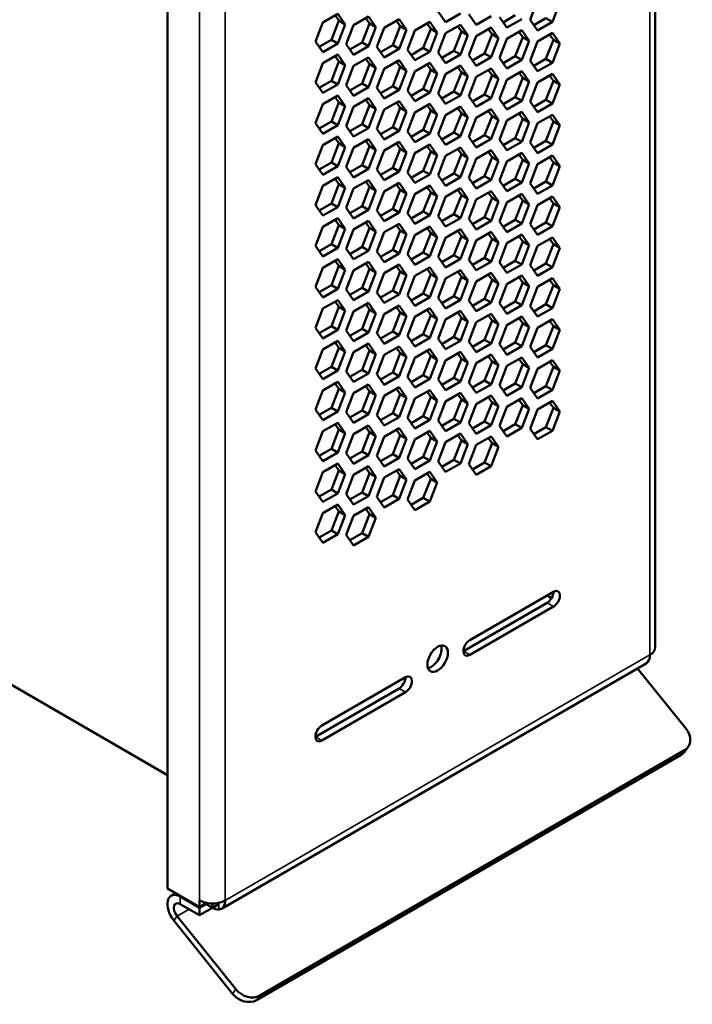
# Model space of a CAD drawing. Units: millimetres. Extents: x 50 to 2100, y 0 to 1485.
# Drawn here: x 1571 to 1608, y 351 to 405 of the extents above; entities that cross this region are included whole.
import ezdxf

# ---------------------------------------------------------------- set-up
doc = ezdxf.new("R2010")
doc.units = ezdxf.units.MM
doc.header["$LTSCALE"] = 5
doc.layers.add('Sichtbar (ISO)', color=7, linetype='Continuous', lineweight=50)
doc.layers.add('Sichtbar schmal (ISO)', color=7, linetype='Continuous', lineweight=35)

msp = doc.modelspace()

# ---------------------------------------------------------------- linework, layer by layer
at = {"layer": 'Sichtbar (ISO)'}
for p, q in [((1606.084, 370.896), (1606.084, 580.868)), ((1579.275, 568.14), (1579.275, 357.669)), ((1599.202, 405.365), (1599.61, 406.417)), ((1600.835, 406.308), (1600.427, 405.256)), ((1587.822, 405.225), (1588.638, 405.696)), ((1588.693, 405.319), (1588.489, 405.61)), ((1588.638, 405.696), (1589.047, 405.115)), ((1589.506, 405.074), (1590.322, 405.546)), ((1590.322, 405.546), (1590.731, 404.965)), ((1594.558, 405.235), (1594.15, 405.816)), ((1595.374, 405.707), (1594.558, 405.235)), ((1596.242, 405.085), (1595.834, 405.666)), ((1597.058, 405.556), (1596.242, 405.085)), ((1597.926, 404.935), (1597.518, 405.515)), ((1597.722, 405.225), (1598.389, 405.61)), ((1587.414, 404.173), (1587.822, 405.225)), ((1588.285, 404.267), (1588.693, 405.319)), ((1589.047, 405.115), (1588.638, 404.063)), ((1589.047, 405.115), (1588.693, 405.319)), ((1589.098, 404.022), (1589.506, 405.074)), ((1589.969, 404.117), (1590.377, 405.169)), ((1590.377, 405.169), (1590.173, 405.459)), ((1590.731, 404.965), (1590.322, 403.913)), ((1590.731, 404.965), (1590.377, 405.169)), ((1590.782, 403.872), (1591.19, 404.924)), ((1591.19, 404.924), (1592.006, 405.395)), ((1591.653, 403.966), (1592.061, 405.019)), ((1592.061, 405.019), (1591.857, 405.309)), ((1592.006, 405.395), (1592.415, 404.815)), ((1592.415, 404.815), (1592.061, 405.019)), ((1592.874, 404.773), (1593.69, 405.245)), ((1593.745, 404.868), (1593.541, 405.159)), ((1593.69, 405.245), (1594.099, 404.664)), ((1594.558, 404.623), (1595.374, 405.094)), ((1595.429, 404.718), (1595.225, 405.008)), ((1595.374, 405.094), (1595.783, 404.514)), ((1596.242, 404.473), (1597.058, 404.944)), ((1597.058, 404.944), (1597.467, 404.363)), ((1598.742, 405.406), (1597.926, 404.935)), ((1599.61, 404.784), (1599.202, 405.365)), ((1599.406, 405.075), (1600.073, 405.46)), ((1600.427, 405.256), (1599.61, 404.784)), ((1600.427, 405.256), (1600.073, 405.46)), ((1592.415, 404.815), (1592.006, 403.762)), ((1592.466, 403.721), (1592.874, 404.773)), ((1593.337, 403.816), (1593.745, 404.868)), ((1594.099, 404.664), (1593.69, 403.612)), ((1594.099, 404.664), (1593.745, 404.868)), ((1594.15, 403.571), (1594.558, 404.623)), ((1595.021, 403.666), (1595.429, 404.718)), ((1595.783, 404.514), (1595.374, 403.461)), ((1595.783, 404.514), (1595.429, 404.718)), ((1595.834, 403.42), (1596.242, 404.473)), ((1596.705, 403.515), (1597.113, 404.567)), ((1597.113, 404.567), (1596.909, 404.858)), ((1597.467, 404.363), (1597.113, 404.567)), ((1597.926, 404.322), (1598.742, 404.794)), ((1598.389, 403.365), (1598.797, 404.417)), ((1598.797, 404.417), (1598.593, 404.707)), ((1598.742, 404.794), (1599.151, 404.213)), ((1599.151, 404.213), (1598.797, 404.417)), ((1599.61, 404.172), (1600.427, 404.643)), ((1600.481, 404.267), (1600.277, 404.557)), ((1600.427, 404.643), (1600.835, 404.062)), ((1587.822, 403.592), (1587.414, 404.173)), ((1587.618, 403.882), (1588.285, 404.267)), ((1588.638, 404.063), (1587.822, 403.592)), ((1588.638, 404.063), (1588.285, 404.267)), ((1589.506, 403.441), (1589.098, 404.022)), ((1589.302, 403.732), (1589.969, 404.117)), ((1590.322, 403.913), (1589.506, 403.441)), ((1590.322, 403.913), (1589.969, 404.117)), ((1591.19, 403.291), (1590.782, 403.872)), ((1590.986, 403.581), (1591.653, 403.966)), ((1592.006, 403.762), (1591.653, 403.966)), ((1597.467, 404.363), (1597.058, 403.311)), ((1597.518, 403.27), (1597.926, 404.322)), ((1599.151, 404.213), (1598.742, 403.161)), ((1599.202, 403.12), (1599.61, 404.172)), ((1600.073, 403.214), (1600.481, 404.267)), ((1600.835, 404.062), (1600.427, 403.01)), ((1600.835, 404.062), (1600.481, 404.267)), ((1587.822, 402.979), (1588.638, 403.451)), ((1588.693, 403.074), (1588.489, 403.364)), ((1588.638, 403.451), (1589.047, 402.87)), ((1592.006, 403.762), (1591.19, 403.291)), ((1592.874, 403.141), (1592.466, 403.721)), ((1592.67, 403.431), (1593.337, 403.816)), ((1593.69, 403.612), (1592.874, 403.141)), ((1593.69, 403.612), (1593.337, 403.816)), ((1594.558, 402.99), (1594.15, 403.571)), ((1594.354, 403.28), (1595.021, 403.666)), ((1595.374, 403.461), (1594.558, 402.99)), ((1595.374, 403.461), (1595.021, 403.666)), ((1596.242, 402.84), (1595.834, 403.42)), ((1596.038, 403.13), (1596.705, 403.515)), ((1597.058, 403.311), (1596.242, 402.84)), ((1597.058, 403.311), (1596.705, 403.515)), ((1597.722, 402.98), (1598.389, 403.365)), ((1598.742, 403.161), (1598.389, 403.365)), ((1587.414, 401.927), (1587.822, 402.979)), ((1588.285, 402.022), (1588.693, 403.074)), ((1589.047, 402.87), (1588.638, 401.818)), ((1589.047, 402.87), (1588.693, 403.074)), ((1589.098, 401.777), (1589.506, 402.829)), ((1589.506, 402.829), (1590.322, 403.3)), ((1589.969, 401.871), (1590.377, 402.924)), ((1590.377, 402.924), (1590.173, 403.214)), ((1590.322, 403.3), (1590.731, 402.72)), ((1590.731, 402.72), (1590.377, 402.924)), ((1591.19, 402.679), (1592.006, 403.15)), ((1591.653, 401.721), (1592.061, 402.773)), ((1592.061, 402.773), (1591.857, 403.064)), ((1592.006, 403.15), (1592.415, 402.569)), ((1592.415, 402.569), (1592.061, 402.773)), ((1592.874, 402.528), (1593.69, 403)), ((1593.745, 402.623), (1593.541, 402.913)), ((1593.69, 403), (1594.099, 402.419)), ((1594.558, 402.378), (1595.374, 402.849)), ((1595.429, 402.472), (1595.225, 402.763)), ((1595.374, 402.849), (1595.783, 402.268)), ((1597.926, 402.689), (1597.518, 403.27)), ((1598.742, 403.161), (1597.926, 402.689)), ((1599.61, 402.539), (1599.202, 403.12)), ((1599.406, 402.829), (1600.073, 403.214)), ((1600.427, 403.01), (1599.61, 402.539)), ((1600.427, 403.01), (1600.073, 403.214)), ((1590.731, 402.72), (1590.322, 401.667)), ((1590.782, 401.626), (1591.19, 402.679)), ((1592.415, 402.569), (1592.006, 401.517)), ((1592.466, 401.476), (1592.874, 402.528)), ((1593.337, 401.571), (1593.745, 402.623)), ((1594.099, 402.419), (1593.69, 401.367)), ((1594.099, 402.419), (1593.745, 402.623)), ((1594.15, 401.326), (1594.558, 402.378)), ((1595.021, 401.42), (1595.429, 402.472)), ((1595.783, 402.268), (1595.374, 401.216)), ((1595.783, 402.268), (1595.429, 402.472)), ((1595.834, 401.175), (1596.242, 402.227)), ((1596.242, 402.227), (1597.058, 402.699)), ((1596.705, 401.27), (1597.113, 402.322)), ((1597.113, 402.322), (1596.909, 402.612)), ((1597.058, 402.699), (1597.467, 402.118)), ((1597.467, 402.118), (1597.113, 402.322)), ((1597.926, 402.077), (1598.742, 402.548)), ((1598.797, 402.172), (1598.593, 402.462)), ((1598.742, 402.548), (1599.151, 401.968)), ((1599.61, 401.926), (1600.427, 402.398)), ((1600.481, 402.021), (1600.277, 402.312)), ((1600.427, 402.398), (1600.835, 401.817)), ((1587.822, 401.346), (1587.414, 401.927)), ((1587.618, 401.637), (1588.285, 402.022)), ((1588.638, 401.818), (1587.822, 401.346)), ((1588.638, 401.818), (1588.285, 402.022)), ((1589.506, 401.196), (1589.098, 401.777)), ((1589.302, 401.486), (1589.969, 401.871)), ((1590.322, 401.667), (1589.969, 401.871)), ((1590.986, 401.336), (1591.653, 401.721)), ((1592.006, 401.517), (1591.653, 401.721)), ((1597.467, 402.118), (1597.058, 401.066)), ((1597.518, 401.025), (1597.926, 402.077)), ((1598.389, 401.119), (1598.797, 402.172)), ((1599.151, 401.968), (1598.742, 400.915)), ((1599.151, 401.968), (1598.797, 402.172)), ((1599.202, 400.874), (1599.61, 401.926)), ((1600.073, 400.969), (1600.481, 402.021)), ((1600.835, 401.817), (1600.427, 400.765)), ((1600.835, 401.817), (1600.481, 402.021)), ((1587.822, 400.734), (1588.638, 401.205)), ((1588.638, 401.205), (1589.047, 400.625)), ((1590.322, 401.667), (1589.506, 401.196)), ((1591.19, 401.046), (1590.782, 401.626)), ((1592.006, 401.517), (1591.19, 401.046)), ((1592.874, 400.895), (1592.466, 401.476)), ((1592.67, 401.186), (1593.337, 401.571)), ((1593.69, 401.367), (1592.874, 400.895)), ((1593.69, 401.367), (1593.337, 401.571)), ((1594.558, 400.745), (1594.15, 401.326)), ((1594.354, 401.035), (1595.021, 401.42)), ((1595.374, 401.216), (1594.558, 400.745)), ((1595.374, 401.216), (1595.021, 401.42)), ((1596.242, 400.594), (1595.834, 401.175)), ((1596.038, 400.885), (1596.705, 401.27)), ((1597.058, 401.066), (1596.705, 401.27)), ((1587.414, 399.682), (1587.822, 400.734)), ((1588.285, 399.777), (1588.693, 400.829)), ((1588.693, 400.829), (1588.489, 401.119)), ((1589.047, 400.625), (1588.638, 399.572)), ((1589.047, 400.625), (1588.693, 400.829)), ((1589.506, 400.584), (1590.322, 401.055)), ((1589.969, 399.626), (1590.377, 400.678)), ((1590.377, 400.678), (1590.173, 400.969)), ((1590.322, 401.055), (1590.731, 400.474)), ((1590.731, 400.474), (1590.377, 400.678)), ((1591.19, 400.433), (1592.006, 400.905)), ((1592.061, 400.528), (1591.857, 400.818)), ((1592.006, 400.905), (1592.415, 400.324)), ((1592.874, 400.283), (1593.69, 400.754)), ((1593.745, 400.378), (1593.541, 400.668)), ((1593.69, 400.754), (1594.099, 400.173)), ((1594.558, 400.132), (1595.374, 400.604)), ((1595.374, 400.604), (1595.783, 400.023)), ((1597.058, 401.066), (1596.242, 400.594)), ((1597.926, 400.444), (1597.518, 401.025)), ((1597.722, 400.734), (1598.389, 401.119)), ((1598.742, 400.915), (1597.926, 400.444)), ((1598.742, 400.915), (1598.389, 401.119)), ((1599.61, 400.293), (1599.202, 400.874)), ((1599.406, 400.584), (1600.073, 400.969)), ((1600.427, 400.765), (1599.61, 400.293)), ((1600.427, 400.765), (1600.073, 400.969)), ((1589.098, 399.531), (1589.506, 400.584)), ((1590.731, 400.474), (1590.322, 399.422)), ((1590.782, 399.381), (1591.19, 400.433)), ((1591.653, 399.476), (1592.061, 400.528)), ((1592.415, 400.324), (1592.006, 399.272)), ((1592.415, 400.324), (1592.061, 400.528)), ((1592.466, 399.231), (1592.874, 400.283)), ((1593.337, 399.325), (1593.745, 400.378)), ((1594.099, 400.173), (1593.69, 399.121)), ((1594.099, 400.173), (1593.745, 400.378)), ((1594.15, 399.08), (1594.558, 400.132)), ((1595.021, 399.175), (1595.429, 400.227)), ((1595.429, 400.227), (1595.225, 400.517)), ((1595.783, 400.023), (1595.429, 400.227)), ((1596.242, 399.982), (1597.058, 400.453)), ((1596.705, 399.024), (1597.113, 400.077)), ((1597.113, 400.077), (1596.909, 400.367)), ((1597.058, 400.453), (1597.467, 399.873)), ((1597.467, 399.873), (1597.113, 400.077)), ((1597.926, 399.832), (1598.742, 400.303)), ((1598.797, 399.926), (1598.593, 400.217)), ((1598.742, 400.303), (1599.151, 399.722)), ((1599.61, 399.681), (1600.427, 400.153)), ((1600.481, 399.776), (1600.277, 400.066)), ((1600.427, 400.153), (1600.835, 399.572)), ((1587.822, 399.101), (1587.414, 399.682)), ((1587.618, 399.391), (1588.285, 399.777)), ((1588.638, 399.572), (1587.822, 399.101)), ((1588.638, 399.572), (1588.285, 399.777)), ((1589.506, 398.951), (1589.098, 399.531)), ((1589.302, 399.241), (1589.969, 399.626)), ((1590.322, 399.422), (1589.969, 399.626)), ((1595.783, 400.023), (1595.374, 398.971)), ((1595.834, 398.93), (1596.242, 399.982)), ((1597.467, 399.873), (1597.058, 398.82)), ((1597.518, 398.779), (1597.926, 399.832)), ((1598.389, 398.874), (1598.797, 399.926)), ((1599.151, 399.722), (1598.742, 398.67)), ((1599.151, 399.722), (1598.797, 399.926)), ((1599.202, 398.629), (1599.61, 399.681)), ((1600.073, 398.724), (1600.481, 399.776)), ((1600.835, 399.572), (1600.427, 398.52)), ((1600.835, 399.572), (1600.481, 399.776)), ((1590.322, 399.422), (1589.506, 398.951)), ((1591.19, 398.8), (1590.782, 399.381)), ((1590.986, 399.091), (1591.653, 399.476)), ((1592.006, 399.272), (1591.19, 398.8)), ((1592.006, 399.272), (1591.653, 399.476)), ((1592.874, 398.65), (1592.466, 399.231)), ((1592.67, 398.94), (1593.337, 399.325)), ((1593.69, 399.121), (1592.874, 398.65)), ((1593.69, 399.121), (1593.337, 399.325)), ((1594.558, 398.499), (1594.15, 399.08)), ((1594.354, 398.79), (1595.021, 399.175)), ((1595.374, 398.971), (1595.021, 399.175)), ((1596.038, 398.639), (1596.705, 399.024)), ((1597.058, 398.82), (1596.705, 399.024)), ((1587.414, 397.436), (1587.822, 398.489)), ((1587.822, 398.489), (1588.638, 398.96)), ((1588.285, 397.531), (1588.693, 398.583)), ((1588.693, 398.583), (1588.489, 398.874)), ((1588.638, 398.96), (1589.047, 398.379)), ((1589.047, 398.379), (1588.693, 398.583)), ((1589.506, 398.338), (1590.322, 398.81)), ((1590.377, 398.433), (1590.173, 398.723)), ((1590.322, 398.81), (1590.731, 398.229)), ((1591.19, 398.188), (1592.006, 398.659)), ((1592.061, 398.283), (1591.857, 398.573)), ((1592.006, 398.659), (1592.415, 398.078)), ((1592.874, 398.037), (1593.69, 398.509)), ((1593.69, 398.509), (1594.099, 397.928)), ((1595.374, 398.971), (1594.558, 398.499)), ((1596.242, 398.349), (1595.834, 398.93)), ((1597.058, 398.82), (1596.242, 398.349)), ((1597.926, 398.199), (1597.518, 398.779)), ((1597.722, 398.489), (1598.389, 398.874)), ((1598.742, 398.67), (1597.926, 398.199)), ((1598.742, 398.67), (1598.389, 398.874)), ((1599.61, 398.048), (1599.202, 398.629)), ((1599.406, 398.339), (1600.073, 398.724)), ((1600.427, 398.52), (1599.61, 398.048)), ((1600.427, 398.52), (1600.073, 398.724)), ((1589.047, 398.379), (1588.638, 397.327)), ((1589.098, 397.286), (1589.506, 398.338)), ((1589.969, 397.381), (1590.377, 398.433)), ((1590.731, 398.229), (1590.322, 397.177)), ((1590.731, 398.229), (1590.377, 398.433)), ((1590.782, 397.136), (1591.19, 398.188)), ((1591.653, 397.23), (1592.061, 398.283)), ((1592.415, 398.078), (1592.006, 397.026)), ((1592.415, 398.078), (1592.061, 398.283)), ((1592.466, 396.985), (1592.874, 398.037)), ((1593.337, 397.08), (1593.745, 398.132)), ((1593.745, 398.132), (1593.541, 398.423)), ((1594.099, 397.928), (1593.69, 396.876)), ((1594.099, 397.928), (1593.745, 398.132)), ((1594.558, 397.887), (1595.374, 398.358)), ((1595.021, 396.93), (1595.429, 397.982)), ((1595.429, 397.982), (1595.225, 398.272)), ((1595.374, 398.358), (1595.783, 397.778)), ((1595.783, 397.778), (1595.429, 397.982)), ((1596.242, 397.737), (1597.058, 398.208)), ((1597.113, 397.831), (1596.909, 398.122)), ((1597.058, 398.208), (1597.467, 397.627)), ((1597.926, 397.586), (1598.742, 398.058)), ((1598.797, 397.681), (1598.593, 397.971)), ((1598.742, 398.058), (1599.151, 397.477)), ((1599.61, 397.436), (1600.427, 397.907)), ((1600.427, 397.907), (1600.835, 397.326)), ((1587.822, 396.856), (1587.414, 397.436)), ((1587.618, 397.146), (1588.285, 397.531)), ((1588.638, 397.327), (1588.285, 397.531)), ((1589.302, 396.996), (1589.969, 397.381)), ((1590.322, 397.177), (1589.969, 397.381)), ((1594.15, 396.835), (1594.558, 397.887)), ((1595.783, 397.778), (1595.374, 396.725)), ((1595.834, 396.684), (1596.242, 397.737)), ((1596.705, 396.779), (1597.113, 397.831)), ((1597.467, 397.627), (1597.058, 396.575)), ((1597.467, 397.627), (1597.113, 397.831)), ((1597.518, 396.534), (1597.926, 397.586)), ((1598.389, 396.629), (1598.797, 397.681)), ((1599.151, 397.477), (1598.742, 396.425)), ((1599.151, 397.477), (1598.797, 397.681)), ((1599.202, 396.384), (1599.61, 397.436)), ((1600.073, 396.478), (1600.481, 397.53)), ((1600.481, 397.53), (1600.277, 397.821)), ((1600.835, 397.326), (1600.481, 397.53)), ((1588.638, 397.327), (1587.822, 396.856)), ((1589.506, 396.705), (1589.098, 397.286)), ((1590.322, 397.177), (1589.506, 396.705)), ((1591.19, 396.555), (1590.782, 397.136)), ((1590.986, 396.845), (1591.653, 397.23)), ((1592.006, 397.026), (1591.19, 396.555)), ((1592.006, 397.026), (1591.653, 397.23)), ((1592.874, 396.404), (1592.466, 396.985)), ((1592.67, 396.695), (1593.337, 397.08)), ((1593.69, 396.876), (1592.874, 396.404)), ((1593.69, 396.876), (1593.337, 397.08)), ((1594.558, 396.254), (1594.15, 396.835)), ((1594.354, 396.544), (1595.021, 396.93)), ((1595.374, 396.725), (1595.021, 396.93)), ((1600.835, 397.326), (1600.427, 396.274)), ((1587.822, 396.243), (1588.638, 396.715)), ((1588.285, 395.286), (1588.693, 396.338)), ((1588.693, 396.338), (1588.489, 396.628)), ((1588.638, 396.715), (1589.047, 396.134)), ((1589.047, 396.134), (1588.693, 396.338)), ((1589.506, 396.093), (1590.322, 396.564)), ((1590.377, 396.188), (1590.173, 396.478)), ((1590.322, 396.564), (1590.731, 395.983)), ((1591.19, 395.942), (1592.006, 396.414)), ((1592.061, 396.037), (1591.857, 396.328)), ((1592.006, 396.414), (1592.415, 395.833)), ((1595.374, 396.725), (1594.558, 396.254)), ((1596.242, 396.104), (1595.834, 396.684)), ((1596.038, 396.394), (1596.705, 396.779)), ((1597.058, 396.575), (1596.242, 396.104)), ((1597.058, 396.575), (1596.705, 396.779)), ((1597.926, 395.953), (1597.518, 396.534)), ((1597.722, 396.244), (1598.389, 396.629)), ((1598.742, 396.425), (1597.926, 395.953)), ((1598.742, 396.425), (1598.389, 396.629)), ((1599.61, 395.803), (1599.202, 396.384)), ((1599.406, 396.093), (1600.073, 396.478)), ((1600.427, 396.274), (1599.61, 395.803)), ((1600.427, 396.274), (1600.073, 396.478)), ((1587.414, 395.191), (1587.822, 396.243)), ((1589.047, 396.134), (1588.638, 395.082)), ((1589.098, 395.041), (1589.506, 396.093)), ((1589.969, 395.135), (1590.377, 396.188)), ((1590.731, 395.983), (1590.322, 394.931)), ((1590.731, 395.983), (1590.377, 396.188)), ((1590.782, 394.89), (1591.19, 395.942)), ((1591.653, 394.985), (1592.061, 396.037)), ((1592.415, 395.833), (1592.006, 394.781)), ((1592.415, 395.833), (1592.061, 396.037)), ((1592.466, 394.74), (1592.874, 395.792)), ((1592.874, 395.792), (1593.69, 396.263)), ((1593.337, 394.835), (1593.745, 395.887)), ((1593.745, 395.887), (1593.541, 396.177)), ((1593.69, 396.263), (1594.099, 395.683)), ((1594.099, 395.683), (1593.745, 395.887)), ((1594.558, 395.642), (1595.374, 396.113)), ((1595.021, 394.684), (1595.429, 395.736)), ((1595.429, 395.736), (1595.225, 396.027)), ((1595.374, 396.113), (1595.783, 395.532)), ((1595.783, 395.532), (1595.429, 395.736)), ((1596.242, 395.491), (1597.058, 395.963)), ((1597.113, 395.586), (1596.909, 395.876)), ((1597.058, 395.963), (1597.467, 395.382)), ((1597.926, 395.341), (1598.742, 395.812)), ((1598.742, 395.812), (1599.151, 395.231)), ((1587.618, 394.901), (1588.285, 395.286)), ((1588.638, 395.082), (1588.285, 395.286)), ((1594.099, 395.683), (1593.69, 394.63)), ((1594.15, 394.589), (1594.558, 395.642)), ((1595.783, 395.532), (1595.374, 394.48)), ((1595.834, 394.439), (1596.242, 395.491)), ((1596.705, 394.534), (1597.113, 395.586)), ((1597.467, 395.382), (1597.058, 394.33)), ((1597.467, 395.382), (1597.113, 395.586)), ((1597.518, 394.289), (1597.926, 395.341)), ((1598.389, 394.383), (1598.797, 395.436)), ((1598.797, 395.436), (1598.593, 395.726)), ((1599.151, 395.231), (1598.742, 394.179)), ((1599.151, 395.231), (1598.797, 395.436)), ((1599.61, 395.19), (1600.427, 395.662)), ((1600.073, 394.233), (1600.481, 395.285)), ((1600.481, 395.285), (1600.277, 395.576)), ((1600.427, 395.662), (1600.835, 395.081)), ((1600.835, 395.081), (1600.481, 395.285)), ((1587.822, 394.61), (1587.414, 395.191)), ((1588.638, 395.082), (1587.822, 394.61)), ((1589.506, 394.46), (1589.098, 395.041)), ((1589.302, 394.75), (1589.969, 395.135)), ((1590.322, 394.931), (1589.506, 394.46)), ((1590.322, 394.931), (1589.969, 395.135)), ((1591.19, 394.309), (1590.782, 394.89)), ((1590.986, 394.6), (1591.653, 394.985)), ((1592.006, 394.781), (1591.19, 394.309)), ((1592.006, 394.781), (1591.653, 394.985)), ((1592.874, 394.159), (1592.466, 394.74)), ((1592.67, 394.449), (1593.337, 394.835)), ((1593.69, 394.63), (1593.337, 394.835)), ((1594.354, 394.299), (1595.021, 394.684)), ((1595.374, 394.48), (1595.021, 394.684)), ((1599.202, 394.138), (1599.61, 395.19)), ((1600.835, 395.081), (1600.427, 394.029)), ((1587.822, 393.998), (1588.638, 394.469)), ((1588.693, 394.093), (1588.489, 394.383)), ((1588.638, 394.469), (1589.047, 393.889)), ((1589.506, 393.847), (1590.322, 394.319)), ((1590.377, 393.942), (1590.173, 394.233)), ((1590.322, 394.319), (1590.731, 393.738)), ((1591.19, 393.697), (1592.006, 394.168)), ((1592.006, 394.168), (1592.415, 393.588)), ((1593.69, 394.63), (1592.874, 394.159)), ((1594.558, 394.009), (1594.15, 394.589)), ((1595.374, 394.48), (1594.558, 394.009)), ((1596.242, 393.858), (1595.834, 394.439)), ((1596.038, 394.149), (1596.705, 394.534)), ((1597.058, 394.33), (1596.242, 393.858)), ((1597.058, 394.33), (1596.705, 394.534)), ((1597.926, 393.708), (1597.518, 394.289)), ((1597.722, 393.998), (1598.389, 394.383)), ((1598.742, 394.179), (1597.926, 393.708)), ((1598.742, 394.179), (1598.389, 394.383)), ((1599.61, 393.557), (1599.202, 394.138)), ((1599.406, 393.848), (1600.073, 394.233)), ((1600.427, 394.029), (1600.073, 394.233)), ((1587.414, 392.946), (1587.822, 393.998)), ((1588.285, 393.04), (1588.693, 394.093)), ((1589.047, 393.889), (1588.638, 392.836)), ((1589.047, 393.889), (1588.693, 394.093)), ((1589.098, 392.795), (1589.506, 393.847)), ((1589.969, 392.89), (1590.377, 393.942)), ((1590.731, 393.738), (1590.322, 392.686)), ((1590.731, 393.738), (1590.377, 393.942)), ((1590.782, 392.645), (1591.19, 393.697)), ((1591.653, 392.74), (1592.061, 393.792)), ((1592.061, 393.792), (1591.857, 394.082)), ((1592.415, 393.588), (1592.006, 392.535)), ((1592.415, 393.588), (1592.061, 393.792)), ((1592.874, 393.547), (1593.69, 394.018)), ((1593.337, 392.589), (1593.745, 393.641)), ((1593.745, 393.641), (1593.541, 393.932)), ((1593.69, 394.018), (1594.099, 393.437)), ((1594.099, 393.437), (1593.745, 393.641)), ((1594.558, 393.396), (1595.374, 393.868)), ((1595.429, 393.491), (1595.225, 393.781)), ((1595.374, 393.868), (1595.783, 393.287)), ((1596.242, 393.246), (1597.058, 393.717)), ((1597.113, 393.341), (1596.909, 393.631)), ((1597.058, 393.717), (1597.467, 393.136)), ((1600.427, 394.029), (1599.61, 393.557)), ((1587.618, 392.655), (1588.285, 393.04)), ((1588.638, 392.836), (1588.285, 393.04)), ((1592.466, 392.494), (1592.874, 393.547)), ((1594.099, 393.437), (1593.69, 392.385)), ((1594.15, 392.344), (1594.558, 393.396)), ((1595.021, 392.439), (1595.429, 393.491)), ((1595.783, 393.287), (1595.374, 392.235)), ((1595.783, 393.287), (1595.429, 393.491)), ((1595.834, 392.194), (1596.242, 393.246)), ((1596.705, 392.288), (1597.113, 393.341)), ((1597.467, 393.136), (1597.058, 392.084)), ((1597.467, 393.136), (1597.113, 393.341)), ((1597.518, 392.043), (1597.926, 393.095)), ((1597.926, 393.095), (1598.742, 393.567)), ((1598.389, 392.138), (1598.797, 393.19)), ((1598.797, 393.19), (1598.593, 393.481)), ((1598.742, 393.567), (1599.151, 392.986)), ((1599.151, 392.986), (1598.797, 393.19)), ((1599.61, 392.945), (1600.427, 393.416)), ((1600.073, 391.988), (1600.481, 393.04)), ((1600.481, 393.04), (1600.277, 393.33)), ((1600.427, 393.416), (1600.835, 392.836)), ((1600.835, 392.836), (1600.481, 393.04)), ((1587.822, 392.365), (1587.414, 392.946)), ((1588.638, 392.836), (1587.822, 392.365)), ((1589.506, 392.214), (1589.098, 392.795)), ((1589.302, 392.505), (1589.969, 392.89)), ((1590.322, 392.686), (1589.506, 392.214)), ((1590.322, 392.686), (1589.969, 392.89)), ((1591.19, 392.064), (1590.782, 392.645)), ((1590.986, 392.354), (1591.653, 392.74)), ((1592.006, 392.535), (1591.19, 392.064)), ((1592.006, 392.535), (1591.653, 392.74)), ((1592.874, 391.914), (1592.466, 392.494)), ((1592.67, 392.204), (1593.337, 392.589)), ((1593.69, 392.385), (1593.337, 392.589)), ((1599.151, 392.986), (1598.742, 391.934)), ((1599.202, 391.893), (1599.61, 392.945)), ((1600.835, 392.836), (1600.427, 391.783)), ((1587.822, 391.753), (1588.638, 392.224)), ((1588.693, 391.847), (1588.489, 392.138)), ((1588.638, 392.224), (1589.047, 391.643)), ((1589.506, 391.602), (1590.322, 392.074)), ((1590.377, 391.697), (1590.173, 391.987)), ((1590.322, 392.074), (1590.731, 391.493)), ((1593.69, 392.385), (1592.874, 391.914)), ((1594.558, 391.763), (1594.15, 392.344)), ((1594.354, 392.054), (1595.021, 392.439)), ((1595.374, 392.235), (1594.558, 391.763)), ((1595.374, 392.235), (1595.021, 392.439)), ((1596.242, 391.613), (1595.834, 392.194)), ((1596.038, 391.903), (1596.705, 392.288)), ((1597.058, 392.084), (1596.242, 391.613)), ((1597.058, 392.084), (1596.705, 392.288)), ((1597.926, 391.462), (1597.518, 392.043)), ((1597.722, 391.753), (1598.389, 392.138)), ((1598.742, 391.934), (1598.389, 392.138)), ((1599.406, 391.602), (1600.073, 391.988)), ((1600.427, 391.783), (1600.073, 391.988)), ((1587.414, 390.7), (1587.822, 391.753)), ((1588.285, 390.795), (1588.693, 391.847)), ((1589.047, 391.643), (1588.638, 390.591)), ((1589.047, 391.643), (1588.693, 391.847)), ((1589.098, 390.55), (1589.506, 391.602)), ((1589.969, 390.645), (1590.377, 391.697)), ((1590.731, 391.493), (1590.322, 390.441)), ((1590.731, 391.493), (1590.377, 391.697)), ((1590.782, 390.4), (1591.19, 391.452)), ((1591.19, 391.452), (1592.006, 391.923)), ((1591.653, 390.494), (1592.061, 391.546)), ((1592.061, 391.546), (1591.857, 391.837)), ((1592.006, 391.923), (1592.415, 391.342)), ((1592.415, 391.342), (1592.061, 391.546)), ((1592.874, 391.301), (1593.69, 391.773)), ((1593.745, 391.396), (1593.541, 391.686)), ((1593.69, 391.773), (1594.099, 391.192)), ((1594.558, 391.151), (1595.374, 391.622)), ((1595.429, 391.246), (1595.225, 391.536)), ((1595.374, 391.622), (1595.783, 391.042)), ((1596.242, 391), (1597.058, 391.472)), ((1597.058, 391.472), (1597.467, 390.891)), ((1598.742, 391.934), (1597.926, 391.462)), ((1599.61, 391.312), (1599.202, 391.893)), ((1600.427, 391.783), (1599.61, 391.312)), ((1592.415, 391.342), (1592.006, 390.29)), ((1592.466, 390.249), (1592.874, 391.301)), ((1593.337, 390.344), (1593.745, 391.396)), ((1594.099, 391.192), (1593.69, 390.14)), ((1594.099, 391.192), (1593.745, 391.396)), ((1594.15, 390.099), (1594.558, 391.151)), ((1595.021, 390.193), (1595.429, 391.246)), ((1595.783, 391.042), (1595.374, 389.989)), ((1595.783, 391.042), (1595.429, 391.246)), ((1595.834, 389.948), (1596.242, 391)), ((1596.705, 390.043), (1597.113, 391.095)), ((1597.113, 391.095), (1596.909, 391.386)), ((1597.467, 390.891), (1597.058, 389.839)), ((1597.467, 390.891), (1597.113, 391.095)), ((1597.926, 390.85), (1598.742, 391.321)), ((1598.389, 389.893), (1598.797, 390.945)), ((1598.797, 390.945), (1598.593, 391.235)), ((1598.742, 391.321), (1599.151, 390.741)), ((1599.151, 390.741), (1598.797, 390.945)), ((1599.61, 390.7), (1600.427, 391.171)), ((1600.481, 390.794), (1600.277, 391.085)), ((1600.427, 391.171), (1600.835, 390.59)), ((1587.822, 390.12), (1587.414, 390.7)), ((1587.618, 390.41), (1588.285, 390.795)), ((1588.638, 390.591), (1587.822, 390.12)), ((1588.638, 390.591), (1588.285, 390.795)), ((1589.506, 389.969), (1589.098, 390.55)), ((1589.302, 390.26), (1589.969, 390.645)), ((1590.322, 390.441), (1589.506, 389.969)), ((1590.322, 390.441), (1589.969, 390.645)), ((1591.19, 389.819), (1590.782, 390.4)), ((1590.986, 390.109), (1591.653, 390.494)), ((1592.006, 390.29), (1591.653, 390.494)), ((1592.67, 389.959), (1593.337, 390.344)), ((1593.69, 390.14), (1593.337, 390.344)), ((1597.518, 389.798), (1597.926, 390.85)), ((1599.151, 390.741), (1598.742, 389.688)), ((1599.202, 389.647), (1599.61, 390.7)), ((1600.073, 389.742), (1600.481, 390.794)), ((1600.835, 390.59), (1600.427, 389.538)), ((1600.835, 390.59), (1600.481, 390.794)), ((1587.822, 389.507), (1588.638, 389.979)), ((1588.693, 389.602), (1588.489, 389.892)), ((1588.638, 389.979), (1589.047, 389.398)), ((1589.506, 389.357), (1590.322, 389.828)), ((1590.322, 389.828), (1590.731, 389.247)), ((1592.006, 390.29), (1591.19, 389.819)), ((1592.874, 389.668), (1592.466, 390.249)), ((1593.69, 390.14), (1592.874, 389.668)), ((1594.558, 389.518), (1594.15, 390.099)), ((1594.354, 389.808), (1595.021, 390.193)), ((1595.374, 389.989), (1594.558, 389.518)), ((1595.374, 389.989), (1595.021, 390.193)), ((1596.242, 389.367), (1595.834, 389.948)), ((1596.038, 389.658), (1596.705, 390.043)), ((1597.058, 389.839), (1596.242, 389.367)), ((1597.058, 389.839), (1596.705, 390.043)), ((1597.926, 389.217), (1597.518, 389.798)), ((1597.722, 389.507), (1598.389, 389.893)), ((1598.742, 389.688), (1598.389, 389.893)), ((1587.414, 388.455), (1587.822, 389.507)), ((1588.285, 388.55), (1588.693, 389.602)), ((1589.047, 389.398), (1588.638, 388.346)), ((1589.047, 389.398), (1588.693, 389.602)), ((1589.098, 388.305), (1589.506, 389.357)), ((1589.969, 388.399), (1590.377, 389.451)), ((1590.377, 389.451), (1590.173, 389.742)), ((1590.731, 389.247), (1590.322, 388.195)), ((1590.731, 389.247), (1590.377, 389.451)), ((1591.19, 389.206), (1592.006, 389.678)), ((1591.653, 388.249), (1592.061, 389.301)), ((1592.061, 389.301), (1591.857, 389.591)), ((1592.006, 389.678), (1592.415, 389.097)), ((1592.415, 389.097), (1592.061, 389.301)), ((1592.874, 389.056), (1593.69, 389.527)), ((1593.745, 389.151), (1593.541, 389.441)), ((1593.69, 389.527), (1594.099, 388.947)), ((1594.558, 388.906), (1595.374, 389.377)), ((1595.429, 389), (1595.225, 389.291)), ((1595.374, 389.377), (1595.783, 388.796)), ((1598.742, 389.688), (1597.926, 389.217)), ((1599.61, 389.067), (1599.202, 389.647)), ((1599.406, 389.357), (1600.073, 389.742)), ((1600.427, 389.538), (1599.61, 389.067)), ((1600.427, 389.538), (1600.073, 389.742)), ((1590.782, 388.154), (1591.19, 389.206)), ((1592.415, 389.097), (1592.006, 388.045)), ((1592.466, 388.004), (1592.874, 389.056)), ((1593.337, 388.098), (1593.745, 389.151)), ((1594.099, 388.947), (1593.69, 387.894)), ((1594.099, 388.947), (1593.745, 389.151)), ((1594.15, 387.853), (1594.558, 388.906)), ((1595.021, 387.948), (1595.429, 389)), ((1595.783, 388.796), (1595.374, 387.744)), ((1595.783, 388.796), (1595.429, 389)), ((1595.834, 387.703), (1596.242, 388.755)), ((1596.242, 388.755), (1597.058, 389.227)), ((1596.705, 387.798), (1597.113, 388.85)), ((1597.113, 388.85), (1596.909, 389.14)), ((1597.058, 389.227), (1597.467, 388.646)), ((1597.467, 388.646), (1597.113, 388.85)), ((1597.926, 388.605), (1598.742, 389.076)), ((1598.797, 388.699), (1598.593, 388.99)), ((1598.742, 389.076), (1599.151, 388.495)), ((1599.61, 388.454), (1600.427, 388.926)), ((1600.481, 388.549), (1600.277, 388.839)), ((1600.427, 388.926), (1600.835, 388.345)), ((1587.822, 387.874), (1587.414, 388.455)), ((1587.618, 388.165), (1588.285, 388.55)), ((1588.638, 388.346), (1587.822, 387.874)), ((1588.638, 388.346), (1588.285, 388.55)), ((1589.506, 387.724), (1589.098, 388.305)), ((1589.302, 388.014), (1589.969, 388.399)), ((1590.322, 388.195), (1589.506, 387.724)), ((1590.322, 388.195), (1589.969, 388.399)), ((1590.986, 387.864), (1591.653, 388.249)), ((1592.006, 388.045), (1591.653, 388.249)), ((1597.467, 388.646), (1597.058, 387.594)), ((1597.518, 387.553), (1597.926, 388.605)), ((1598.389, 387.647), (1598.797, 388.699)), ((1599.151, 388.495), (1598.742, 387.443)), ((1599.151, 388.495), (1598.797, 388.699)), ((1599.202, 387.402), (1599.61, 388.454)), ((1600.073, 387.497), (1600.481, 388.549)), ((1600.835, 388.345), (1600.427, 387.293)), ((1600.835, 388.345), (1600.481, 388.549)), ((1587.822, 387.262), (1588.638, 387.733)), ((1588.693, 387.357), (1588.489, 387.647)), ((1588.638, 387.733), (1589.047, 387.152)), ((1591.19, 387.573), (1590.782, 388.154)), ((1592.006, 388.045), (1591.19, 387.573)), ((1592.874, 387.423), (1592.466, 388.004)), ((1592.67, 387.713), (1593.337, 388.098)), ((1593.69, 387.894), (1592.874, 387.423)), ((1593.69, 387.894), (1593.337, 388.098)), ((1594.558, 387.273), (1594.15, 387.853)), ((1594.354, 387.563), (1595.021, 387.948)), ((1595.374, 387.744), (1594.558, 387.273)), ((1595.374, 387.744), (1595.021, 387.948)), ((1596.242, 387.122), (1595.834, 387.703)), ((1596.038, 387.413), (1596.705, 387.798)), ((1597.058, 387.594), (1596.705, 387.798)), ((1597.722, 387.262), (1598.389, 387.647)), ((1598.742, 387.443), (1598.389, 387.647)), ((1587.414, 386.21), (1587.822, 387.262)), ((1588.285, 386.304), (1588.693, 387.357)), ((1589.047, 387.152), (1588.638, 386.1)), ((1589.047, 387.152), (1588.693, 387.357)), ((1589.098, 386.059), (1589.506, 387.111)), ((1589.506, 387.111), (1590.322, 387.583)), ((1589.969, 386.154), (1590.377, 387.206)), ((1590.377, 387.206), (1590.173, 387.497)), ((1590.322, 387.583), (1590.731, 387.002)), ((1590.731, 387.002), (1590.377, 387.206)), ((1591.19, 386.961), (1592.006, 387.432)), ((1592.061, 387.056), (1591.857, 387.346)), ((1592.006, 387.432), (1592.415, 386.852)), ((1592.874, 386.811), (1593.69, 387.282)), ((1593.745, 386.905), (1593.541, 387.196)), ((1593.69, 387.282), (1594.099, 386.701)), ((1594.558, 386.66), (1595.374, 387.132)), ((1595.374, 387.132), (1595.783, 386.551)), ((1597.058, 387.594), (1596.242, 387.122)), ((1597.926, 386.972), (1597.518, 387.553)), ((1598.742, 387.443), (1597.926, 386.972)), ((1599.61, 386.821), (1599.202, 387.402)), ((1599.406, 387.112), (1600.073, 387.497)), ((1600.427, 387.293), (1599.61, 386.821)), ((1600.427, 387.293), (1600.073, 387.497)), ((1590.731, 387.002), (1590.322, 385.95)), ((1590.782, 385.909), (1591.19, 386.961)), ((1591.653, 386.004), (1592.061, 387.056)), ((1592.415, 386.852), (1592.006, 385.799)), ((1592.415, 386.852), (1592.061, 387.056)), ((1592.466, 385.758), (1592.874, 386.811)), ((1593.337, 385.853), (1593.745, 386.905)), ((1594.099, 386.701), (1593.69, 385.649)), ((1594.099, 386.701), (1593.745, 386.905)), ((1594.15, 385.608), (1594.558, 386.66)), ((1595.021, 385.703), (1595.429, 386.755)), ((1595.429, 386.755), (1595.225, 387.045)), ((1595.783, 386.551), (1595.374, 385.499)), ((1595.783, 386.551), (1595.429, 386.755)), ((1596.242, 386.51), (1597.058, 386.981)), ((1596.705, 385.552), (1597.113, 386.604)), ((1597.113, 386.604), (1596.909, 386.895)), ((1597.058, 386.981), (1597.467, 386.4)), ((1597.467, 386.4), (1597.113, 386.604)), ((1597.926, 386.359), (1598.742, 386.831)), ((1598.797, 386.454), (1598.593, 386.744)), ((1598.742, 386.831), (1599.151, 386.25)), ((1599.61, 386.209), (1600.427, 386.68)), ((1600.481, 386.304), (1600.277, 386.594)), ((1600.427, 386.68), (1600.835, 386.1)), ((1587.822, 385.629), (1587.414, 386.21)), ((1587.618, 385.919), (1588.285, 386.304)), ((1588.638, 386.1), (1587.822, 385.629)), ((1588.638, 386.1), (1588.285, 386.304)), ((1589.506, 385.478), (1589.098, 386.059)), ((1589.302, 385.769), (1589.969, 386.154)), ((1590.322, 385.95), (1589.969, 386.154)), ((1590.986, 385.618), (1591.653, 386.004)), ((1592.006, 385.799), (1591.653, 386.004)), ((1595.834, 385.458), (1596.242, 386.51)), ((1597.467, 386.4), (1597.058, 385.348)), ((1597.518, 385.307), (1597.926, 386.359)), ((1598.389, 385.402), (1598.797, 386.454)), ((1599.151, 386.25), (1598.742, 385.198)), ((1599.151, 386.25), (1598.797, 386.454)), ((1599.202, 385.157), (1599.61, 386.209)), ((1600.073, 385.251), (1600.481, 386.304)), ((1600.835, 386.1), (1600.427, 385.047)), ((1600.835, 386.1), (1600.481, 386.304)), ((1587.822, 385.016), (1588.638, 385.488)), ((1588.638, 385.488), (1589.047, 384.907)), ((1590.322, 385.95), (1589.506, 385.478)), ((1591.19, 385.328), (1590.782, 385.909)), ((1592.006, 385.799), (1591.19, 385.328)), ((1592.874, 385.178), (1592.466, 385.758)), ((1592.67, 385.468), (1593.337, 385.853)), ((1593.69, 385.649), (1592.874, 385.178)), ((1593.69, 385.649), (1593.337, 385.853)), ((1594.558, 385.027), (1594.15, 385.608)), ((1594.354, 385.318), (1595.021, 385.703)), ((1595.374, 385.499), (1594.558, 385.027)), ((1595.374, 385.499), (1595.021, 385.703)), ((1596.038, 385.167), (1596.705, 385.552)), ((1597.058, 385.348), (1596.705, 385.552)), ((1587.414, 383.964), (1587.822, 385.016)), ((1588.285, 384.059), (1588.693, 385.111)), ((1588.693, 385.111), (1588.489, 385.402)), ((1589.047, 384.907), (1588.693, 385.111)), ((1589.506, 384.866), (1590.322, 385.337)), ((1589.969, 383.909), (1590.377, 384.961)), ((1590.377, 384.961), (1590.173, 385.251)), ((1590.322, 385.337), (1590.731, 384.757)), ((1590.731, 384.757), (1590.377, 384.961)), ((1591.19, 384.716), (1592.006, 385.187)), ((1592.061, 384.81), (1591.857, 385.101)), ((1592.006, 385.187), (1592.415, 384.606)), ((1592.874, 384.565), (1593.69, 385.037)), ((1593.745, 384.66), (1593.541, 384.95)), ((1593.69, 385.037), (1594.099, 384.456)), ((1596.242, 384.877), (1595.834, 385.458)), ((1597.058, 385.348), (1596.242, 384.877)), ((1597.926, 384.726), (1597.518, 385.307)), ((1597.722, 385.017), (1598.389, 385.402)), ((1598.742, 385.198), (1597.926, 384.726)), ((1598.742, 385.198), (1598.389, 385.402)), ((1599.61, 384.576), (1599.202, 385.157)), ((1599.406, 384.866), (1600.073, 385.251)), ((1600.427, 385.047), (1599.61, 384.576)), ((1600.427, 385.047), (1600.073, 385.251)), ((1589.047, 384.907), (1588.638, 383.855)), ((1589.098, 383.814), (1589.506, 384.866)), ((1590.731, 384.757), (1590.322, 383.704)), ((1590.782, 383.663), (1591.19, 384.716)), ((1591.653, 383.758), (1592.061, 384.81)), ((1592.415, 384.606), (1592.006, 383.554)), ((1592.415, 384.606), (1592.061, 384.81)), ((1592.466, 383.513), (1592.874, 384.565)), ((1593.337, 383.608), (1593.745, 384.66)), ((1594.099, 384.456), (1593.69, 383.404)), ((1594.099, 384.456), (1593.745, 384.66)), ((1594.15, 383.363), (1594.558, 384.415)), ((1594.558, 384.415), (1595.374, 384.886)), ((1595.021, 383.457), (1595.429, 384.51)), ((1595.429, 384.51), (1595.225, 384.8)), ((1595.374, 384.886), (1595.783, 384.305)), ((1595.783, 384.305), (1595.429, 384.51)), ((1596.242, 384.264), (1597.058, 384.736)), ((1597.113, 384.359), (1596.909, 384.65)), ((1597.058, 384.736), (1597.467, 384.155)), ((1597.926, 384.114), (1598.742, 384.585)), ((1598.797, 384.209), (1598.593, 384.499)), ((1598.742, 384.585), (1599.151, 384.005)), ((1599.61, 383.964), (1600.427, 384.435)), ((1600.427, 384.435), (1600.835, 383.854)), ((1587.822, 383.383), (1587.414, 383.964)), ((1587.618, 383.674), (1588.285, 384.059)), ((1588.638, 383.855), (1587.822, 383.383)), ((1588.638, 383.855), (1588.285, 384.059)), ((1589.302, 383.523), (1589.969, 383.909)), ((1590.322, 383.704), (1589.969, 383.909)), ((1595.783, 384.305), (1595.374, 383.253)), ((1595.834, 383.212), (1596.242, 384.264)), ((1596.705, 383.307), (1597.113, 384.359)), ((1597.467, 384.155), (1597.058, 383.103)), ((1597.467, 384.155), (1597.113, 384.359)), ((1597.518, 383.062), (1597.926, 384.114)), ((1598.389, 383.157), (1598.797, 384.209)), ((1599.151, 384.005), (1598.742, 382.952)), ((1599.151, 384.005), (1598.797, 384.209)), ((1599.202, 382.911), (1599.61, 383.964)), ((1600.073, 383.006), (1600.481, 384.058)), ((1600.481, 384.058), (1600.277, 384.349)), ((1600.835, 383.854), (1600.427, 382.802)), ((1600.835, 383.854), (1600.481, 384.058)), ((1589.506, 383.233), (1589.098, 383.814)), ((1590.322, 383.704), (1589.506, 383.233)), ((1591.19, 383.083), (1590.782, 383.663)), ((1590.986, 383.373), (1591.653, 383.758)), ((1592.006, 383.554), (1591.19, 383.083)), ((1592.006, 383.554), (1591.653, 383.758)), ((1592.874, 382.932), (1592.466, 383.513)), ((1592.67, 383.223), (1593.337, 383.608)), ((1593.69, 383.404), (1592.874, 382.932)), ((1593.69, 383.404), (1593.337, 383.608)), ((1594.558, 382.782), (1594.15, 383.363)), ((1594.354, 383.072), (1595.021, 383.457)), ((1595.374, 383.253), (1595.021, 383.457)), ((1596.038, 382.922), (1596.705, 383.307)), ((1597.058, 383.103), (1596.705, 383.307)), ((1587.414, 381.719), (1587.822, 382.771)), ((1587.822, 382.771), (1588.638, 383.242)), ((1588.285, 381.814), (1588.693, 382.866)), ((1588.693, 382.866), (1588.489, 383.156)), ((1588.638, 383.242), (1589.047, 382.662)), ((1589.047, 382.662), (1588.693, 382.866)), ((1589.506, 382.621), (1590.322, 383.092)), ((1590.377, 382.715), (1590.173, 383.006)), ((1590.322, 383.092), (1590.731, 382.511)), ((1591.19, 382.47), (1592.006, 382.942)), ((1592.061, 382.565), (1591.857, 382.855)), ((1592.006, 382.942), (1592.415, 382.361)), ((1592.874, 382.32), (1593.69, 382.791)), ((1593.69, 382.791), (1594.099, 382.21)), ((1595.374, 383.253), (1594.558, 382.782)), ((1596.242, 382.631), (1595.834, 383.212)), ((1597.058, 383.103), (1596.242, 382.631)), ((1597.926, 382.481), (1597.518, 383.062)), ((1597.722, 382.771), (1598.389, 383.157)), ((1598.742, 382.952), (1597.926, 382.481)), ((1598.742, 382.952), (1598.389, 383.157)), ((1599.61, 382.331), (1599.202, 382.911)), ((1599.406, 382.621), (1600.073, 383.006)), ((1600.427, 382.802), (1599.61, 382.331)), ((1600.427, 382.802), (1600.073, 383.006)), ((1589.047, 382.662), (1588.638, 381.609)), ((1589.098, 381.568), (1589.506, 382.621)), ((1589.969, 381.663), (1590.377, 382.715)), ((1590.731, 382.511), (1590.322, 381.459)), ((1590.731, 382.511), (1590.377, 382.715)), ((1590.782, 381.418), (1591.19, 382.47)), ((1591.653, 381.513), (1592.061, 382.565)), ((1592.415, 382.361), (1592.006, 381.309)), ((1592.415, 382.361), (1592.061, 382.565)), ((1592.466, 381.268), (1592.874, 382.32)), ((1593.337, 381.362), (1593.745, 382.415)), ((1593.745, 382.415), (1593.541, 382.705)), ((1594.099, 382.21), (1593.745, 382.415)), ((1594.558, 382.169), (1595.374, 382.641)), ((1595.021, 381.212), (1595.429, 382.264)), ((1595.429, 382.264), (1595.225, 382.555)), ((1595.374, 382.641), (1595.783, 382.06)), ((1595.783, 382.06), (1595.429, 382.264)), ((1596.242, 382.019), (1597.058, 382.49)), ((1597.113, 382.114), (1596.909, 382.404)), ((1597.058, 382.49), (1597.467, 381.91)), ((1587.822, 381.138), (1587.414, 381.719)), ((1587.618, 381.428), (1588.285, 381.814)), ((1588.638, 381.609), (1588.285, 381.814)), ((1594.099, 382.21), (1593.69, 381.158)), ((1594.15, 381.117), (1594.558, 382.169)), ((1595.783, 382.06), (1595.374, 381.008)), ((1595.834, 380.967), (1596.242, 382.019)), ((1596.705, 381.062), (1597.113, 382.114)), ((1597.467, 381.91), (1597.058, 380.857)), ((1597.467, 381.91), (1597.113, 382.114)), ((1588.638, 381.609), (1587.822, 381.138)), ((1589.506, 380.988), (1589.098, 381.568)), ((1589.302, 381.278), (1589.969, 381.663)), ((1590.322, 381.459), (1589.506, 380.988)), ((1590.322, 381.459), (1589.969, 381.663)), ((1591.19, 380.837), (1590.782, 381.418)), ((1590.986, 381.128), (1591.653, 381.513)), ((1592.006, 381.309), (1591.19, 380.837)), ((1592.006, 381.309), (1591.653, 381.513)), ((1592.874, 380.687), (1592.466, 381.268)), ((1592.67, 380.977), (1593.337, 381.362)), ((1593.69, 381.158), (1592.874, 380.687)), ((1593.69, 381.158), (1593.337, 381.362)), ((1594.354, 380.827), (1595.021, 381.212)), ((1595.374, 381.008), (1595.021, 381.212)), ((1587.822, 380.526), (1588.638, 380.997)), ((1588.285, 379.568), (1588.693, 380.62)), ((1588.693, 380.62), (1588.489, 380.911)), ((1588.638, 380.997), (1589.047, 380.416)), ((1589.047, 380.416), (1588.693, 380.62)), ((1589.506, 380.375), (1590.322, 380.847)), ((1590.377, 380.47), (1590.173, 380.76)), ((1590.322, 380.847), (1590.731, 380.266)), ((1591.19, 380.225), (1592.006, 380.696)), ((1592.061, 380.32), (1591.857, 380.61)), ((1592.006, 380.696), (1592.415, 380.115)), ((1594.558, 380.536), (1594.15, 381.117)), ((1595.374, 381.008), (1594.558, 380.536)), ((1596.242, 380.386), (1595.834, 380.967)), ((1596.038, 380.676), (1596.705, 381.062)), ((1597.058, 380.857), (1596.242, 380.386)), ((1597.058, 380.857), (1596.705, 381.062)), ((1587.414, 379.474), (1587.822, 380.526)), ((1589.047, 380.416), (1588.638, 379.364)), ((1589.098, 379.323), (1589.506, 380.375)), ((1589.969, 379.418), (1590.377, 380.47)), ((1590.731, 380.266), (1590.322, 379.214)), ((1590.731, 380.266), (1590.377, 380.47)), ((1590.782, 379.173), (1591.19, 380.225)), ((1591.653, 379.267), (1592.061, 380.32)), ((1592.415, 380.115), (1592.006, 379.063)), ((1592.415, 380.115), (1592.061, 380.32)), ((1592.466, 379.022), (1592.874, 380.074)), ((1592.874, 380.074), (1593.69, 380.546)), ((1593.337, 379.117), (1593.745, 380.169)), ((1593.745, 380.169), (1593.541, 380.46)), ((1593.69, 380.546), (1594.099, 379.965)), ((1594.099, 379.965), (1593.745, 380.169)), ((1587.618, 379.183), (1588.285, 379.568)), ((1588.638, 379.364), (1588.285, 379.568)), ((1594.099, 379.965), (1593.69, 378.913)), ((1587.822, 378.893), (1587.414, 379.474)), ((1588.638, 379.364), (1587.822, 378.893)), ((1589.506, 378.742), (1589.098, 379.323)), ((1589.302, 379.033), (1589.969, 379.418)), ((1590.322, 379.214), (1589.506, 378.742)), ((1590.322, 379.214), (1589.969, 379.418)), ((1591.19, 378.592), (1590.782, 379.173)), ((1590.986, 378.882), (1591.653, 379.267)), ((1592.006, 379.063), (1591.19, 378.592)), ((1592.006, 379.063), (1591.653, 379.267)), ((1592.874, 378.441), (1592.466, 379.022)), ((1592.67, 378.732), (1593.337, 379.117)), ((1593.69, 378.913), (1593.337, 379.117)), ((1587.822, 378.28), (1588.638, 378.752)), ((1588.693, 378.375), (1588.489, 378.665)), ((1588.638, 378.752), (1589.047, 378.171)), ((1589.506, 378.13), (1590.322, 378.601)), ((1590.377, 378.225), (1590.173, 378.515)), ((1590.322, 378.601), (1590.731, 378.021)), ((1593.69, 378.913), (1592.874, 378.441)), ((1587.414, 377.228), (1587.822, 378.28)), ((1588.285, 377.323), (1588.693, 378.375)), ((1589.047, 378.171), (1588.638, 377.119)), ((1589.047, 378.171), (1588.693, 378.375)), ((1589.098, 377.078), (1589.506, 378.13)), ((1589.969, 377.172), (1590.377, 378.225)), ((1590.731, 378.021), (1590.322, 376.968)), ((1590.731, 378.021), (1590.377, 378.225)), ((1587.822, 376.647), (1587.414, 377.228)), ((1587.618, 376.938), (1588.285, 377.323)), ((1588.638, 377.119), (1587.822, 376.647)), ((1588.638, 377.119), (1588.285, 377.323)), ((1589.506, 376.497), (1589.098, 377.078)), ((1589.302, 376.787), (1589.969, 377.172)), ((1590.322, 376.968), (1589.506, 376.497)), ((1590.322, 376.968), (1589.969, 377.172)), ((1595.892, 371.305), (1600.488, 373.958)), ((1600.385, 373.61), (1600.135, 373.754)), ((1579.275, 363.896), (1562.658, 373.49)), ((1595.538, 370.692), (1600.135, 373.346)), ((1600.135, 373.346), (1595.538, 370.692)), ((1600.488, 373.142), (1595.892, 370.488)), ((1582.25, 356.558), (1605.584, 370.03)), ((1587.76, 366.61), (1592.356, 369.263)), ((1605.106, 369.754), (1607.78, 366.428)), ((1587.407, 365.997), (1592.003, 368.651)), ((1592.003, 368.651), (1587.407, 365.997)), ((1592.356, 368.447), (1587.76, 365.793)), ((1584.174, 351.534), (1607.508, 365.006)), ((1584.351, 351.785), (1607.685, 365.258)), ((1607.891, 365.444), (1607.714, 365.193)), ((1579.275, 357.669), (1581.043, 356.648)), ((1579.725, 357.41), (1579.482, 357.27)), ((1581.043, 356.608), (1579.982, 357.22)), ((1579.982, 356.812), (1581.043, 356.199)), ((1581.043, 356.648), (1581.043, 357.016)), ((1581.043, 356.648), (1581.396, 356.853)), ((1581.043, 356.608), (1581.396, 356.812)), ((1581.75, 356.608), (1581.361, 356.832)), ((1581.396, 356.884), (1581.396, 356.853)), ((1581.75, 356.608), (1581.75, 356.847)), ((1582.103, 356.812), (1581.75, 356.608)), ((1581.043, 356.199), (1581.043, 356.608)), ((1581.75, 356.608), (1581.043, 356.199)), ((1579.629, 355.901), (1582.854, 351.887)), ((1579.805, 356.152), (1583.031, 352.139))]:
    msp.add_line(p, q, dxfattribs=at)
for centre, major_axis, ratio, start_param, end_param in [((1600.135, 373.754), (-0.25, -0.433), 0.57735, 0.785398, 2.356194), ((1600.488, 373.55), (0.25, 0.433), 0.57735, 3.926991, 7.068583), ((1593.771, 370.488), (0.4, 0.693), 0.57735, 3.599355, 5.825423), ((1595.892, 370.896), (-0.25, -0.433), 0.57735, 3.926991, 7.068583), ((1605.084, 370.896), (1, 0), 0.57735, 5.497787, 6.283185), ((1605.084, 370.896), (0.5, -0.866), 0.57735, 0, 0.785398), ((1592.003, 369.059), (-0.25, -0.433), 0.57735, 0.785398, 2.356194), ((1592.356, 368.855), (0.25, 0.433), 0.57735, 3.926991, 7.068583), ((1587.76, 366.201), (-0.25, -0.433), 0.57735, 3.926991, 7.068583), ((1607.073, 366.019), (0.818, -0.575), 0.788675, 5.932306, 7.503102), ((1606.896, 365.768), (0.818, -0.575), 0.788675, 5.932306, 6.283185), ((1579.982, 356.404), (-0.5, 0.866), 0.57735, 5.497787, 8.115781), ((1579.982, 356.404), (-0.25, 0.433), 0.57735, 5.497787, 8.115781), ((1581.75, 357.424), (-1, 0), 0.57735, 0.785398, 1.308997), ((1581.75, 357.424), (-1, 0), 0.57735, 1.308997, 2.356194), ((1581.75, 357.424), (0.5, -0.866), 0.57735, 6.021386, 7.068583), ((1581.75, 357.424), (0.5, -0.866), 0.57735, 5.497787, 6.021386), ((1583.738, 352.547), (0.818, -0.575), 0.788675, 4.36151, 5.932306), ((1583.562, 352.296), (0.818, -0.575), 0.788675, 4.36151, 5.932306)]:
    msp.add_ellipse(centre, major_axis=major_axis, ratio=ratio, start_param=start_param, end_param=end_param, dxfattribs=at)
msp.add_ellipse((1594.124, 370.284), major_axis=(-0.4, -0.693), ratio=0.57735, dxfattribs=at)
at = {"layer": 'Sichtbar schmal (ISO)'}
for p, q in [((1605.791, 370.488), (1605.791, 580.328)), ((1581.043, 357.016), (1581.043, 567.119)), ((1582.457, 566.855), (1582.457, 357.016)), ((1600.135, 373.346), (1600.488, 373.142)), ((1582.457, 357.016), (1605.791, 370.488)), ((1595.892, 370.488), (1595.538, 370.692)), ((1592.003, 368.651), (1592.356, 368.447)), ((1587.76, 365.793), (1587.407, 365.997)), ((1607.685, 365.258), (1607.508, 365.006)), ((1580.017, 357.24), (1579.982, 357.22)), ((1579.982, 357.22), (1579.982, 356.812)), ((1582.103, 356.513), (1582.103, 356.884)), ((1580.465, 356.533), (1579.805, 356.152)), ((1579.805, 356.152), (1579.629, 355.901)), ((1583.031, 352.139), (1582.854, 351.887)), ((1584.174, 351.534), (1584.351, 351.785))]:
    msp.add_line(p, q, dxfattribs=at)

doc.saveas('drawing.dxf')
